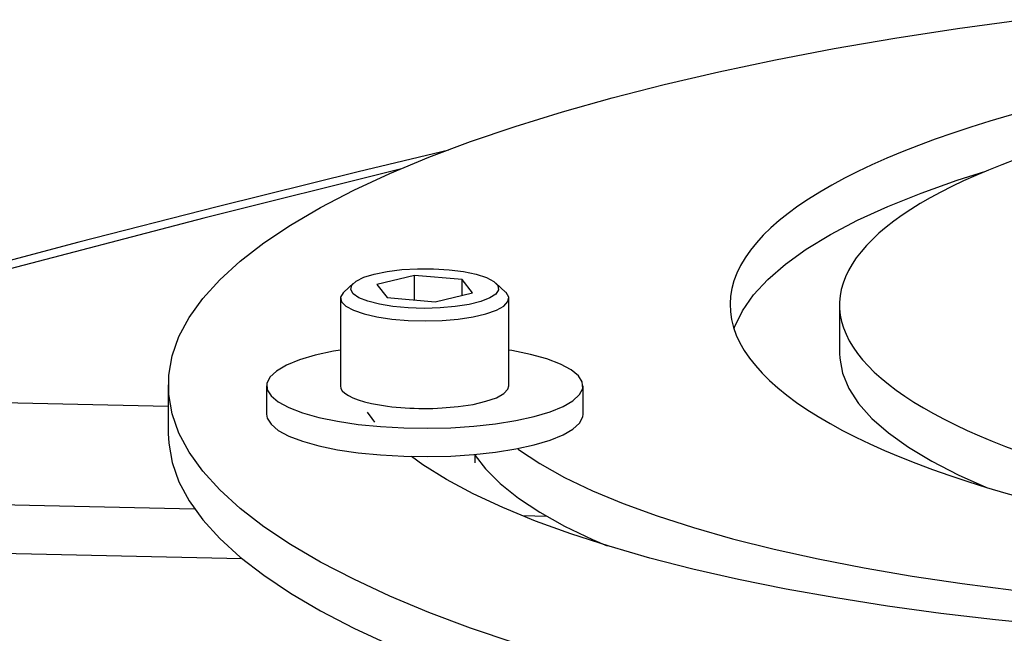
# Model space of a CAD drawing. Units: millimetres. Extents: x 26842.4 to 26858.4, y 27406.6 to 27416.8.
# Drawn here: x 26854.9 to 26855, y 27415.3 to 27415.4 of the extents above; entities that cross this region are included whole.
import ezdxf

# ---------------------------------------------------------------- set-up
doc = ezdxf.new("R2010")
doc.units = ezdxf.units.MM
doc.layers.add('PDF _Геометрия', color=7, linetype='Continuous')

msp = doc.modelspace()

# ---------------------------------------------------------------- linework, layer by layer
at = {"layer": 'PDF _Геометрия', "lineweight": 25}
for points in [[(26854.96342593293, 27415.34032553184), (26854.95646759959, 27415.34270053184), (26854.9499537107, 27415.34514497628), (26854.94387037737, 27415.34768664295), (26854.93825926626, 27415.35029775406), (26854.93310648848, 27415.35296442073), (26854.92842593293, 27415.35571442073), (26854.92424537737, 27415.3585060874), (26854.9205787107, 27415.36135330962), (26854.91741204404, 27415.36424219851), (26854.91475926626, 27415.36717275406), (26854.91263426626, 27415.37013108739), (26854.91102315515, 27415.37310330962), (26854.9099537107, 27415.37610330962), (26854.90942593292, 27415.37911719851), (26854.90942593292, 27415.38213108739), (26854.9099537107, 27415.38513108739), (26854.91102315515, 27415.38813108739), (26854.91263426626, 27415.39111719851), (26854.91475926626, 27415.39407553184), (26854.91741204404, 27415.39700608739), (26854.9205787107, 27415.39989497628), (26854.92424537737, 27415.4027421985), (26854.92842593293, 27415.40553386517), (26854.93310648848, 27415.40826997628), (26854.93825926626, 27415.41095053184), (26854.94387037737, 27415.41356164295), (26854.9499537107, 27415.41608942073), (26854.95646759959, 27415.41854775406), (26854.96342593293, 27415.42090886517), (26854.97078704404, 27415.42318664295), (26854.97855093292, 27415.42536719851), (26854.98667593292, 27415.42745053184), (26854.99517593292, 27415.42942275406), (26855.00402315515, 27415.43128386517), (26855.01317593292, 27415.43303386517), (26855.02263426626, 27415.43465886517), (26855.03237037737, 27415.43615886517), (26855.04237037737, 27415.43754775406)], [(26854.95309259959, 27415.41722830962), (26854.9389537107, 27415.41382553184), (26854.91699537737, 27415.40838108739), (26854.89538426626, 27415.40283942073), (26854.87410648848, 27415.39720053184), (26854.85318982181, 27415.39147830962), (26854.83263426626, 27415.38567275406), (26854.81243982181, 27415.37976997628), (26854.81074537737, 27415.3792560874)], [(26854.94571759959, 27415.41426997628), (26854.91488426626, 27415.40660330962), (26854.88224537737, 27415.39806164295), (26854.84639815515, 27415.38818664295), (26854.81592593293, 27415.37931164295)], [(26854.99756482181, 27415.38929775406), (26854.9977037107, 27415.38970053184), (26854.99887037737, 27415.39217275406), (26855.0005787107, 27415.39463108739), (26855.00281482182, 27415.39704775406), (26855.00556482181, 27415.39943664295), (26855.00881482181, 27415.40178386517), (26855.0125787107, 27415.40406164295), (26855.0168287107, 27415.40628386517), (26855.02155093292, 27415.40843664295), (26855.02671759959, 27415.4105060874), (26855.03234259959, 27415.4125060874), (26855.03680093292, 27415.41393664295)], [(26854.93824537737, 27415.39649219851), (26854.93673148848, 27415.39508942073), (26854.93660648848, 27415.39497830962), (26854.93621759959, 27415.39426997628), (26854.93637037737, 27415.39356164295), (26854.93705093292, 27415.3928671985), (26854.93823148848, 27415.3922421985), (26854.93987037737, 27415.39167275406), (26854.94188426626, 27415.39121442073), (26854.94421759959, 27415.39088108739), (26854.94675926626, 27415.39065886517), (26854.94939815515, 27415.39058942073), (26854.95203704404, 27415.39067275406), (26854.95456482181, 27415.39088108739), (26854.95688426626, 27415.3912421985), (26854.95888426626, 27415.39170053184), (26854.96050926626, 27415.39226997628), (26854.96166204404, 27415.39290886517), (26854.96231482181, 27415.39360330962), (26854.96243982181, 27415.39431164295), (26854.96202315515, 27415.39500608739), (26854.96193982181, 27415.39508942073), (26854.96042593292, 27415.39649219851)], [(26854.94771759959, 27415.39385330962), (26854.94771759959, 27415.39768664295)], [(26854.95517593293, 27415.39458942073), (26854.95517593293, 27415.39703386517)], [(26854.93621759959, 27415.39411719851), (26854.93621759959, 27415.38045053184)], [(26854.95203704404, 27415.37701997628), (26854.95456482181, 27415.37722830962), (26854.95688426626, 27415.37757553184), (26854.95888426626, 27415.37804775406), (26854.96050926626, 27415.3786171985), (26854.96166204404, 27415.3792560874), (26854.96231482181, 27415.37993664295), (26854.9624537107, 27415.38045053184), (26854.9624537107, 27415.39411719851)], [(26855.01399537737, 27415.39308942073), (26855.01399537737, 27415.38550608739), (26855.01402315515, 27415.38479775406), (26855.01446759959, 27415.38242275406), (26855.0154537107, 27415.38004775406), (26855.01698148848, 27415.37770053184), (26855.01903704404, 27415.37539497628), (26855.02163426626, 27415.37311719851), (26855.02474537737, 27415.37088108739), (26855.02837037737, 27415.36870053184), (26855.03248148848, 27415.36660330962), (26855.03680093292, 27415.36467275406)], [(26854.9362037107, 27415.38604775406), (26854.93512037737, 27415.38585330962), (26854.93227315515, 27415.38522830962), (26854.92980093292, 27415.3844921985), (26854.92777315515, 27415.38367275406), (26854.92623148848, 27415.38276997628), (26854.92518982181, 27415.38182553184), (26854.9247037107, 27415.38085330962), (26854.92475926626, 27415.37985330962), (26854.92537037737, 27415.3788810874), (26854.92650926626, 27415.37795053184), (26854.92816204403, 27415.37706164295), (26854.93028704404, 27415.37625608739), (26854.93284259959, 27415.37553386517), (26854.93575926626, 27415.37493664295), (26854.93898148848, 27415.37445053184), (26854.94243982181, 27415.37410330962), (26854.94605093293, 27415.37390886517), (26854.94973148848, 27415.37385330961), (26854.95339815515, 27415.37393664295), (26854.95698148848, 27415.37417275406), (26854.96038426626, 27415.37454775406), (26854.96355093292, 27415.37506164295), (26854.96639815515, 27415.37568664295), (26854.96887037737, 27415.37642275406), (26854.97089815515, 27415.3772421985), (26854.97243982181, 27415.37814497628), (26854.97346759959, 27415.37908942073), (26854.97396759959, 27415.38006164295), (26854.97389815515, 27415.38106164295), (26854.97330093292, 27415.38203386517), (26854.97214815515, 27415.38296442073), (26854.97049537737, 27415.38385330962), (26854.96837037737, 27415.38465886517), (26854.9658287107, 27415.38536719851), (26854.96291204404, 27415.38597830962), (26854.9624537107, 27415.38604775406)], [(26854.90935648848, 27415.38061719851), (26854.90935648848, 27415.37303386517), (26854.90942593292, 27415.37153386517), (26854.9099537107, 27415.36851997628), (26854.91102315515, 27415.36551997628), (26854.91263426626, 27415.36253386517), (26854.91475926626, 27415.35957553184), (26854.91741204404, 27415.35665886517), (26854.9205787107, 27415.35376997628), (26854.92424537737, 27415.35092275406), (26854.92842593293, 27415.3481171985), (26854.93310648848, 27415.34538108739), (26854.93825926626, 27415.34270053184), (26854.94387037737, 27415.34008942073)], [(26854.92466204404, 27415.38045053184), (26854.92466204404, 27415.37603386517), (26854.92475926626, 27415.37543664295), (26854.92537037737, 27415.37446442073), (26854.92650926626, 27415.37351997628), (26854.92816204403, 27415.37263108739), (26854.93028704404, 27415.37182553184), (26854.93284259959, 27415.37111719851), (26854.93575926626, 27415.37050608739), (26854.93898148848, 27415.37003386517), (26854.94243982181, 27415.36968664295), (26854.94605093293, 27415.36947830962), (26854.94973148848, 27415.36942275406), (26854.95339815515, 27415.36950608739), (26854.95698148848, 27415.36974219851), (26854.96038426626, 27415.3701171985), (26854.96355093292, 27415.37063108739), (26854.96639815515, 27415.37125608739), (26854.96887037737, 27415.37199219851), (26854.97089815515, 27415.37281164295), (26854.97243982181, 27415.37371442073), (26854.97346759959, 27415.37465886517), (26854.97396759959, 27415.37564497628), (26854.97400926626, 27415.37603386517), (26854.97400926626, 27415.38045053184)], [(26854.90935648848, 27415.37725608739), (26854.81309259959, 27415.3793671985), (26854.81206482181, 27415.3793671985), (26854.81106482181, 27415.37931164295), (26854.81012037737, 27415.37920053184), (26854.80927315515, 27415.37903386517), (26854.80856482181, 27415.37883942073), (26854.80799537737, 27415.3786171985), (26854.80762037737, 27415.37835330962), (26854.80743982181, 27415.37808942073), (26854.8069537107, 27415.3765060874), (26854.80323148848, 27415.37658942073), (26854.80023148848, 27415.36676997628), (26854.8039537107, 27415.36670053184), (26854.80348148848, 27415.3651171985), (26854.80349537737, 27415.36483942073), (26854.80371759959, 27415.36457553184), (26854.80412037737, 27415.36432553184), (26854.8047037107, 27415.36408942073), (26854.80543982181, 27415.36389497628), (26854.80631482181, 27415.36375608739), (26854.80727315515, 27415.36364497628), (26854.80828704404, 27415.36360330962), (26854.9134537107, 27415.36129775406)], [(26854.9415787107, 27415.37479775406), (26854.94114815515, 27415.37535330962), (26854.94041204403, 27415.37638108739)], [(26854.96377315515, 27415.37067275406), (26854.9639537107, 27415.37053386517), (26854.96730093292, 27415.36833942073), (26854.97114815515, 27415.36618664295), (26854.97548148848, 27415.36410330962), (26854.98028704404, 27415.36210330962), (26854.98555093292, 27415.36018664295), (26854.99123148848, 27415.35835330962), (26854.9973287107, 27415.35663108739), (26855.00381482181, 27415.35499219851), (26855.01066204403, 27415.35347830961), (26855.01785648848, 27415.35207553184), (26855.02534259959, 27415.35079775406), (26855.03312037737, 27415.34964497628), (26855.04114815515, 27415.34861719851)], [(26855.06496759959, 27415.34176997628), (26855.05592593292, 27415.3423671985), (26855.04702315515, 27415.34310330962), (26855.03830093292, 27415.34397830962), (26855.02977315515, 27415.3449921985), (26855.02148148848, 27415.34613108739), (26855.01343982181, 27415.34739497628), (26855.00568982181, 27415.34878386517), (26854.99825926626, 27415.35028386517), (26854.99114815515, 27415.35189497628), (26854.98441204404, 27415.35361719851), (26854.97806482181, 27415.35545053184), (26854.97210648848, 27415.35736719851), (26854.9665787107, 27415.35938108739), (26854.96149537737, 27415.36147830962), (26854.95687037737, 27415.36364497628), (26854.95273148848, 27415.36588108739), (26854.94906482181, 27415.36817275406), (26854.94728704404, 27415.36945053184)], [(26854.9572037107, 27415.36845053184), (26854.9572037107, 27415.36976997628)], [(26854.9572037107, 27415.36958942073), (26854.95881482181, 27415.36750608739), (26854.96112037737, 27415.36521442073), (26854.9639537107, 27415.36295053184), (26854.96730093292, 27415.36074219851), (26854.97114815515, 27415.35860330962), (26854.97548148848, 27415.35651997628), (26854.97775926626, 27415.35553386517)], [(26854.8034537107, 27415.3650060874), (26854.8034537107, 27415.35742275406), (26854.80349537737, 27415.35725608739), (26854.80371759959, 27415.3569921985), (26854.80412037737, 27415.35672830962), (26854.8047037107, 27415.3565060874), (26854.80543982181, 27415.35631164295), (26854.80631482181, 27415.35615886517), (26854.80727315515, 27415.35606164295), (26854.80828704404, 27415.35601997628), (26854.92084259959, 27415.35354775406)], [(26854.96842593293, 27415.36008942073), (26854.9645787107, 27415.36017275406)], [(26854.9757037107, 27415.35618664295), (26854.9757037107, 27415.35642275406)]]:
    msp.add_lwpolyline(points, dxfattribs=at)
for points in [[(26854.95171759959, 27415.39260330962), (26854.94923148848, 27415.39253386517), (26854.94674537737, 27415.3926171985), (26854.94438426626, 27415.39283942073), (26854.94225926626, 27415.39318664295), (26854.94046759959, 27415.39364497628), (26854.9390787107, 27415.39420053184), (26854.93817593293, 27415.39482553184), (26854.93780093292, 27415.39549219851), (26854.9379537107, 27415.39615886517), (26854.93864815515, 27415.39679775406), (26854.9398287107, 27415.39738108739), (26854.94146759959, 27415.39789497628), (26854.94346759959, 27415.39829775406), (26854.94574537737, 27415.39857553184), (26854.94818982181, 27415.39871442073), (26854.95068982181, 27415.39870053184), (26854.95312037737, 27415.39854775406), (26854.95537037737, 27415.39826997628), (26854.95734259959, 27415.39785330962), (26854.9589537107, 27415.39733942073), (26854.96009259959, 27415.39674219851), (26854.96074537737, 27415.39610330962), (26854.96085648848, 27415.39543664295), (26854.96043982181, 27415.39476997628), (26854.95948148848, 27415.39415886517), (26854.95806482181, 27415.39360330962), (26854.95624537737, 27415.39314497628), (26854.95409259959, 27415.39281164295)], [(26854.9509537107, 27415.39357553184), (26854.95680093292, 27415.39497830962), (26854.95517593293, 27415.39703386517), (26854.94771759959, 27415.39768664295), (26854.94187037737, 27415.39628386517), (26854.94348148848, 27415.39422830961)]]:
    msp.add_lwpolyline(points, close=True, dxfattribs=at)
for centre, major_axis, ratio, start_param, end_param in [((26855.15850081828, 27415.39308793386), (-0.1615637562185901, 1.097985016922657e-05), 0.2674734735055416, 5.447159584833544, 7.225782613827955), ((26855.15765276279, 27415.39309123593), (0.1436505048867632, 1.872426883390864e-07), 0.2683385852760569, 2.434994009552994, 4.087043298665705), ((26854.94876749038, 27415.38026690813), (-0.0125787473923563, 0.0001489086331319728), 0.2649451695414385, 6.272644265771206, 8.120658782472544)]:
    msp.add_ellipse(centre, major_axis=major_axis, ratio=ratio, start_param=start_param, end_param=end_param, dxfattribs=at)

doc.saveas('drawing.dxf')
